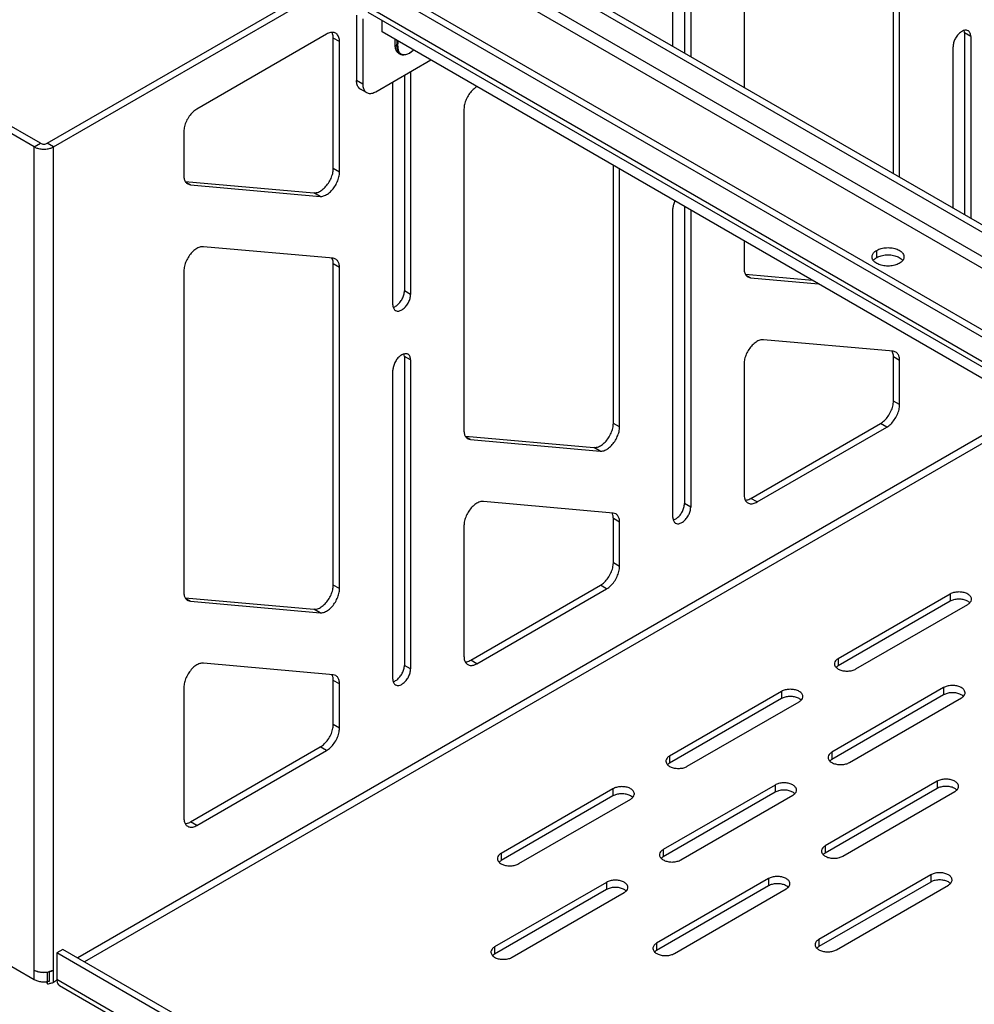
# Model space of a CAD drawing. Units: inches. Extents: x 1.2 to 66.2, y 2 to 42.8.
# Drawn here: x 45.8 to 50.7, y 28.3 to 33.3 of the extents above; entities that cross this region are included whole.
import ezdxf

# ---------------------------------------------------------------- set-up
doc = ezdxf.new("R2010")
doc.units = ezdxf.units.IN
doc.header["$LTSCALE"] = 3.74
doc.header["$MEASUREMENT"] = 0
doc.layers.get('0').update_dxf_attribs({"linetype": 'CONTINUOUS'})
doc.layers.add('03_ALL_AXES', color=7, linetype='CONTINUOUS')

msp = doc.modelspace()

# ---------------------------------------------------------------- linework, layer by layer
at = {"color": 7, "linetype": 'Continuous'}
for p, q in [((45.9747, 32.6897), (52.2709, 36.3248)), ((46.0065, 32.6714), (52.3027, 36.3064)), ((48.1345, 33.7851), (57.1501, 28.58)), ((57.1183, 28.5617), (48.1027, 33.7667)), ((48.0364, 33.6801), (57.144, 28.4219)), ((48.035, 33.6208), (57.0921, 28.3919)), ((56.6537, 28.2935), (47.6381, 33.4985)), ((47.6699, 33.5169), (56.6856, 28.3118)), ((47.5718, 33.4119), (56.6795, 28.1537)), ((47.5562, 33.3444), (47.5562, 33.01)), ((47.588, 33.326), (47.588, 32.9916)), ((47.6134, 33.3602), (56.6555, 28.1399)), ((47.6874, 33.2588), (47.6874, 33.3175)), ((56.6047, 28.1105), (47.6874, 33.2588)), ((47.7522, 33.1924), (47.7621, 33.1867)), ((47.7786, 33.1454), (47.7786, 33.1454)), ((47.6543, 32.9534), (47.9353, 33.1156)), ((47.588, 32.9916), (47.5562, 33.01)), ((47.6074, 32.9487), (47.5756, 32.9671)), ((45.9079, 32.6714), (45.5589, 32.8728)), ((45.9397, 32.6897), (45.5908, 32.8912)), ((45.9079, 32.6714), (45.9397, 32.6897)), ((46.0065, 32.6714), (45.9747, 32.6897)), ((45.5589, 28.6168), (45.9079, 28.4154)), ((46.0375, 28.3843), (55.2047, 23.0917))]:
    msp.add_line(p, q, dxfattribs=at)
for points in [[(47.7786, 33.1454), (47.7815, 33.144), (47.7894, 33.1416), (47.7982, 33.1412), (47.8077, 33.1428), (47.8177, 33.1463), (47.8262, 33.1506)], [(47.8262, 33.1506), (47.8351, 33.1564), (47.8457, 33.1649), (47.8473, 33.1665)]]:
    msp.add_lwpolyline(points, dxfattribs=at)
for centre, radius, start, end in [((46.9113, 33.2366), 0.8523, 356.6454, 358.5472), ((46.9146, 33.2364), 0.854, 356.6445, 358.3717), ((47.8019, 33.174), 0.0337, 205.5416, 212.5926), ((47.7926, 33.1695), 0.0279, 224.1067, 239.9092), ((47.7816, 33.2305), 0.0908, 299.2297, 299.9998), ((47.5922, 32.9959), 0.0332, 231.0978, 240.013), ((45.9572, 28.5724), 0.1204, 266.5305, 270.6043), ((45.9573, 28.5698), 0.1178, 270.5512, 279.1508), ((45.9591, 28.5588), 0.1068, 279.1534, 284.3138)]:
    msp.add_arc(centre, radius, start, end, dxfattribs=at)
for points, start_tangent, end_tangent in [([(47.7621, 33.1867), (47.762, 33.1808), (47.7624, 33.1745), (47.7635, 33.1679), (47.7655, 33.1614), (47.7687, 33.155), (47.7726, 33.1501)], (-0.056244, -0.998417), (0.696356, -0.717696)), ([(47.7672, 33.1864), (47.766, 33.186), (47.7646, 33.1859), (47.7633, 33.1862), (47.7621, 33.1867)], (-0.903897, -0.427751), (-0.837252, 0.546818)), ([(47.7672, 33.1864), (47.767, 33.1807), (47.7674, 33.1746), (47.7684, 33.1683), (47.7704, 33.162), (47.7715, 33.1594)], (-0.058651, -0.998279), (0.432406, -0.901679)), ([(47.7735, 33.1558), (47.7781, 33.1502), (47.7842, 33.146), (47.7913, 33.1435), (47.7993, 33.1429), (47.8081, 33.1441), (47.8174, 33.1471), (47.8259, 33.1512)], (0.539828, -0.841775), (0.872686, 0.488281)), ([(47.827, 33.1518), (47.8363, 33.158), (47.8456, 33.1655), (47.8469, 33.1667)], (0.866008, 0.50003), (0.736351, 0.6766)), ([(47.5713, 32.9701), (47.5688, 32.9723), (47.5594, 32.9882), (47.5562, 33.01)], (-0.777991, 0.628276), (0, 1)), ([(47.588, 32.9916), (47.5912, 32.9699)], (0, -1), (0.319461, -0.9476)), ([(47.5912, 32.9699), (47.6006, 32.9539), (47.6074, 32.9488)], (0.319461, -0.9476), (0.86603, -0.499993)), ([(47.6074, 32.9488), (47.6153, 32.9455), (47.6338, 32.9453), (47.6543, 32.9534)], (0.86603, -0.499993), (0.866027, 0.499998)), ([(45.9079, 32.6714), (45.9256, 32.664), (45.9463, 32.6601), (45.9682, 32.6601), (45.9889, 32.664), (46.0065, 32.6714)], (0.86603, -0.499992), (0.866027, 0.499998)), ([(45.9397, 32.6897), (45.9478, 32.6866), (45.9572, 32.6856), (45.9667, 32.6866), (45.9747, 32.6897)], (0.86603, -0.499992), (0.866027, 0.499998)), ([(45.9079, 28.4637), (45.9227, 28.4572), (45.94, 28.4532), (45.9499, 28.4522)], (0.86603, -0.499992), (0.998159, -0.06065)), ([(46.0065, 28.4637), (45.9925, 28.4575), (45.9855, 28.4554)], (-0.866027, -0.499998), (-0.968734, -0.248102))]:
    msp.add_spline(points, degree=3, dxfattribs=dict(at, start_tangent=start_tangent, end_tangent=end_tangent))
at = {"layer": '03_ALL_AXES', "color": 7, "linetype": 'Continuous'}
for p, q in [((49.2323, 34.3408), (49.2323, 33.1513)), ((49.2641, 34.3225), (49.2641, 33.133)), ((49.1734, 33.1853), (49.1734, 34.2701)), ((50.3006, 32.5345), (50.3006, 33.7264)), ((49.5369, 33.6907), (49.5369, 32.9754)), ((50.3324, 32.5162), (50.3324, 33.708)), ((47.4024, 33.2476), (46.7394, 32.8649)), ((47.4368, 32.5602), (47.4368, 33.2277)), ((47.4686, 33.2093), (47.4368, 33.2277)), ((47.7522, 33.2214), (47.7522, 33.1924)), ((50.6641, 33.2538), (50.6641, 32.3246)), ((50.696, 33.2355), (50.6641, 33.2538)), ((50.696, 33.2355), (50.696, 32.3063)), ((47.4686, 32.5418), (47.4686, 33.2093)), ((50.6053, 32.3586), (50.6053, 33.1831)), ((47.7717, 33.1494), (47.7786, 33.1454)), ((47.8004, 33.0377), (47.8004, 31.9348)), ((47.8322, 33.0561), (47.8322, 31.9164)), ((47.7415, 31.8641), (47.7415, 33.0037)), ((48.105, 32.864), (48.105, 31.2225)), ((46.6732, 32.7501), (46.6732, 32.5245)), ((45.9079, 28.4154), (45.9079, 32.6714)), ((46.0065, 28.4007), (46.0065, 32.6714)), ((48.8687, 31.2582), (48.8687, 32.5768)), ((47.4686, 32.5418), (47.4368, 32.5602)), ((48.9005, 31.2399), (48.9005, 32.5584)), ((46.6803, 32.4952), (47.3374, 32.4365)), ((46.7063, 32.4774), (46.682, 32.4914)), ((46.6926, 32.4816), (46.7063, 32.4774)), ((46.7063, 32.4774), (47.3692, 32.4181)), ((47.3692, 32.4181), (47.3374, 32.4365)), ((49.2323, 32.3669), (49.2323, 30.8478)), ((49.1734, 30.7771), (49.1734, 32.3564)), ((49.2641, 32.3485), (49.2641, 30.8295)), ((47.4355, 32.1018), (46.7726, 32.161)), ((49.5369, 32.191), (49.5369, 32.0492)), ((50.215, 32.1057), (50.215, 32.1425)), ((47.4492, 32.0976), (47.4355, 32.1018)), ((47.4368, 30.4315), (47.4368, 32.073)), ((47.4686, 32.0546), (47.4368, 32.073)), ((46.6732, 32.0373), (46.6732, 30.3958)), ((47.4686, 30.4132), (47.4686, 32.0546)), ((49.5441, 32.0199), (49.8862, 31.9894)), ((49.5701, 32.0021), (49.5458, 32.0161)), ((49.5563, 32.0063), (49.5701, 32.0021)), ((49.5701, 32.0021), (49.918, 31.971)), ((47.8322, 31.9164), (47.8004, 31.9348)), ((47.7437, 31.8514), (47.748, 31.8528)), ((50.2993, 31.6265), (49.6364, 31.6857)), ((50.313, 31.6223), (50.2993, 31.6265)), ((47.8004, 31.6005), (47.8004, 30.0211)), ((47.8322, 31.5821), (47.8004, 31.6005)), ((47.8322, 31.5821), (47.8322, 30.0028)), ((49.5369, 31.562), (49.5369, 30.8945)), ((50.3006, 31.3722), (50.3006, 31.5977)), ((50.3324, 31.5793), (50.3006, 31.5977)), ((50.3324, 31.3538), (50.3324, 31.5793)), ((47.7415, 29.9504), (47.7415, 31.5297)), ((50.3324, 31.3538), (50.3006, 31.3722)), ((51.0081, 31.3416), (46.1306, 28.5256)), ((51.0431, 31.3214), (46.1656, 28.5054)), ((48.9005, 31.2399), (48.8687, 31.2582)), ((49.5714, 30.8746), (50.2343, 31.2574)), ((50.2661, 31.239), (50.2343, 31.2574)), ((49.6032, 30.8563), (50.2661, 31.239)), ((48.1122, 31.1932), (48.7693, 31.1345)), ((48.1382, 31.1754), (48.1139, 31.1894)), ((48.1245, 31.1796), (48.1382, 31.1754)), ((48.1382, 31.1754), (48.8011, 31.1162)), ((48.8011, 31.1162), (48.7693, 31.1345)), ((48.8674, 30.7998), (48.2045, 30.859)), ((49.6032, 30.8563), (49.5714, 30.8746)), ((49.2641, 30.8295), (49.2323, 30.8478)), ((48.8811, 30.7956), (48.8674, 30.7998)), ((48.8687, 30.5455), (48.8687, 30.771)), ((48.9005, 30.7527), (48.8687, 30.771)), ((48.9005, 30.5271), (48.9005, 30.7527)), ((49.1756, 30.7644), (49.1799, 30.7659)), ((48.105, 30.7353), (48.105, 30.0678)), ((48.9005, 30.5271), (48.8687, 30.5455)), ((47.4686, 30.4132), (47.4368, 30.4315)), ((48.1395, 30.0479), (48.8024, 30.4307)), ((48.1713, 30.0296), (48.8342, 30.4123)), ((48.8342, 30.4123), (48.8024, 30.4307)), ((46.6803, 30.3665), (47.3374, 30.3078)), ((46.7063, 30.3487), (46.682, 30.3627)), ((46.6926, 30.3529), (46.7063, 30.3487)), ((46.7063, 30.3487), (47.3692, 30.2895)), ((50.5902, 30.3853), (50.0179, 30.055)), ((50.5902, 30.3486), (50.0179, 30.0182)), ((50.5902, 30.3853), (50.5902, 30.3486)), ((47.3692, 30.2895), (47.3374, 30.3078)), ((50.1086, 30.0026), (50.6809, 30.333)), ((48.1713, 30.0296), (48.1395, 30.0479)), ((50.0179, 30.055), (50.0179, 30.0182)), ((47.4355, 29.9731), (46.7726, 30.0323)), ((47.8322, 30.0028), (47.8004, 30.0211)), ((50.0115, 30.0139), (50.008, 30.0108)), ((47.4492, 29.9689), (47.4355, 29.9731)), ((46.6732, 29.9086), (46.6732, 29.2411)), ((47.4368, 29.7188), (47.4368, 29.9443)), ((47.4686, 29.926), (47.4368, 29.9443)), ((47.4686, 29.7004), (47.4686, 29.926)), ((47.7437, 29.9377), (47.748, 29.9392)), ((50.5573, 29.9071), (49.9851, 29.5767)), ((50.5573, 29.9071), (50.5573, 29.8703)), ((49.7284, 29.8878), (49.1562, 29.5574)), ((49.7284, 29.851), (49.1562, 29.5207)), ((49.7284, 29.8878), (49.7284, 29.851)), ((50.5573, 29.8703), (49.9851, 29.54)), ((50.0758, 29.5244), (50.648, 29.8547)), ((49.2468, 29.5051), (49.8191, 29.8354)), ((47.4686, 29.7004), (47.4368, 29.7188)), ((46.7076, 29.2212), (47.3705, 29.604)), ((47.4024, 29.5856), (47.3705, 29.604)), ((46.7394, 29.2029), (47.4024, 29.5856)), ((49.1562, 29.5574), (49.1562, 29.5207)), ((49.9851, 29.5767), (49.9851, 29.54)), ((49.1497, 29.5163), (49.1462, 29.5133)), ((49.9786, 29.5356), (49.9751, 29.5326)), ((49.6955, 29.4095), (49.1233, 29.0792)), ((49.6955, 29.4095), (49.6955, 29.3728)), ((50.5239, 29.4285), (49.9517, 29.0982)), ((50.5239, 29.4285), (50.5239, 29.3918)), ((48.8666, 29.3902), (48.2944, 29.0599)), ((48.8666, 29.3535), (48.2944, 29.0231)), ((48.8666, 29.3902), (48.8666, 29.3535)), ((49.6955, 29.3728), (49.1233, 29.0424)), ((49.214, 29.0268), (49.7862, 29.3572)), ((50.5239, 29.3918), (49.9517, 29.0614)), ((50.0423, 29.0458), (50.6146, 29.3762)), ((48.3851, 29.0075), (48.9573, 29.3379)), ((46.7394, 29.2029), (46.7076, 29.2212)), ((49.9517, 29.0982), (49.9517, 29.0614)), ((48.2944, 29.0599), (48.2944, 29.0231)), ((49.1233, 29.0792), (49.1233, 29.0424)), ((49.9452, 29.0571), (49.9417, 29.054)), ((48.2879, 29.0188), (48.2845, 29.0158)), ((49.1168, 29.0381), (49.1134, 29.035)), ((50.491, 28.9503), (49.9188, 28.6199)), ((50.491, 28.9503), (50.491, 28.9135)), ((48.8337, 28.912), (48.2615, 28.5816)), ((48.8337, 28.912), (48.8337, 28.8752)), ((49.6621, 28.931), (49.0899, 28.6006)), ((49.6621, 28.8942), (49.0899, 28.5639)), ((49.6621, 28.931), (49.6621, 28.8942)), ((50.491, 28.9135), (49.9188, 28.5832)), ((50.0095, 28.5675), (50.5817, 28.8979)), ((48.8337, 28.8752), (48.2615, 28.5449)), ((48.3522, 28.5293), (48.9244, 28.8596)), ((49.1806, 28.5482), (49.7528, 28.8786)), ((49.0899, 28.6006), (49.0899, 28.5639)), ((49.9188, 28.6199), (49.9188, 28.5832)), ((46.0549, 28.5693), (46.023, 28.551)), ((46.023, 28.551), (46.023, 28.4162)), ((55.1902, 23.2584), (46.023, 28.551)), ((55.222, 23.2768), (46.0549, 28.5693)), ((48.2551, 28.5405), (48.2516, 28.5375)), ((48.2615, 28.5816), (48.2615, 28.5449)), ((49.0834, 28.5595), (49.08, 28.5565)), ((49.9123, 28.5788), (49.9089, 28.5758)), ((45.9757, 28.3938), (45.9757, 28.4534)), ((45.9834, 28.4569), (45.9858, 28.4555)), ((45.9858, 28.4071), (45.9858, 28.4555)), ((46.0227, 28.41), (46.0065, 28.4007)), ((46.023, 28.4162), (55.1902, 23.1237))]:
    msp.add_line(p, q, dxfattribs=at)
for centre, radius, start, end in [((47.4326, 33.2234), 0.0332, 51.0978, 60.013), ((50.2322, 32.0654), 0.043, 141.2947, 142.6189), ((50.2343, 32.0637), 0.0457, 135.2359, 141.2439), ((49.573, 30.8803), 0.0332, 217.7745, 224.9722), ((48.1412, 30.0536), 0.0332, 217.7745, 224.9722), ((46.7093, 29.2269), 0.0332, 217.7745, 224.9722), ((45.9535, 28.5511), 0.0988, 252.5733, 256.1692), ((45.9558, 28.561), 0.109, 256.2127, 262.9991), ((45.957, 28.5694), 0.1175, 262.9296, 263.9668), ((45.9572, 28.5711), 0.1192, 263.9667, 266.9996), ((45.9572, 28.572), 0.1201, 267.0019, 272.5271), ((45.9572, 28.5725), 0.1205, 272.5241, 274.0051), ((45.9573, 28.5707), 0.1188, 273.9998, 276.052), ((45.9582, 28.5635), 0.1115, 276.0084, 282.2163), ((45.9591, 28.5588), 0.1067, 278.9482, 284.6752), ((45.9596, 28.5564), 0.1043, 282.2611, 284.5498), ((45.9616, 28.5488), 0.0964, 284.7135, 288.5698), ((45.9573, 28.523), 0.1194, 274.0028, 275.3436), ((46.0668, 28.4683), 0.1177, 213.0396, 216.7805), ((46.064, 28.4663), 0.1143, 216.7858, 219.3583), ((45.9797, 28.4483), 0.0547, 265.8114, 277.527), ((46.0649, 28.4133), 0.0416, 193.8719, 198.5954)]:
    msp.add_arc(centre, radius, start, end, dxfattribs=at)
for points, start_tangent, end_tangent in [([(50.6733, 33.2677), (50.6585, 33.2654), (50.6427, 33.2563)], (-0.995015, 0.099722), (-0.787904, -0.615799)), ([(50.6827, 33.2648), (50.6733, 33.2677)], (-0.870594, 0.492003), (-0.995015, 0.099722)), ([(47.4413, 33.2555), (47.4228, 33.2557), (47.4024, 33.2476)], (-0.965762, 0.259431), (-0.866027, -0.499998)), ([(47.4336, 33.2495), (47.4308, 33.2561)], (-0.319461, 0.9476), (-0.454825, 0.890581)), ([(47.4368, 33.2277), (47.4336, 33.2495)], (0, 1), (-0.319461, 0.9476)), ([(47.4492, 33.2522), (47.4413, 33.2555)], (-0.86603, 0.499993), (-0.965762, 0.259431)), ([(47.4686, 33.2093), (47.4654, 33.2311), (47.456, 33.247), (47.4535, 33.2493)], (0, 1), (-0.777991, 0.628276)), ([(50.6427, 33.2563), (50.6279, 33.2416), (50.6159, 33.2229), (50.608, 33.2026), (50.6053, 33.1831)], (-0.787904, -0.615799), (0, -1)), ([(50.6641, 33.2538), (50.6627, 33.2661)], (0, 1), (-0.251265, 0.967918)), ([(50.696, 33.2355), (50.6932, 33.2518), (50.6854, 33.263), (50.6827, 33.2648)], (0, 1), (-0.870594, 0.492003)), ([(47.7522, 33.1924), (47.753, 33.1814), (47.7552, 33.1715), (47.7588, 33.1629), (47.7638, 33.1559), (47.77, 33.1505), (47.7717, 33.1494)], (0, -1), (0.866233, -0.499641)), ([(48.1721, 32.9793), (48.1664, 32.9758), (48.1471, 32.9596), (48.13, 32.9383), (48.1166, 32.9138), (48.108, 32.8883), (48.105, 32.864)], (-0.870587, -0.492014), (0, -1)), ([(46.7394, 32.8649), (46.719, 32.8493), (46.7005, 32.8278), (46.6858, 32.8024), (46.6764, 32.7756), (46.6732, 32.7501)], (-0.866027, -0.499998), (0, -1)), ([(46.6732, 32.5245), (46.6754, 32.506)], (0, -1), (0.258823, -0.965925)), ([(47.3374, 32.4365), (47.3558, 32.4388), (47.3755, 32.4485), (47.3948, 32.4647), (47.4119, 32.486), (47.4253, 32.5104), (47.4339, 32.5359), (47.4368, 32.5602)], (0.996034, -0.088973), (0, 1)), ([(47.3692, 32.4181), (47.3876, 32.4204), (47.4073, 32.4301), (47.4266, 32.4463), (47.4437, 32.4676), (47.4571, 32.4921), (47.4657, 32.5176), (47.4686, 32.5418)], (0.996034, -0.088973), (0, 1)), ([(46.6754, 32.506), (46.682, 32.4914)], (0.258823, -0.965925), (0.577286, -0.816542)), ([(46.682, 32.4914), (46.6926, 32.4816)], (0.577286, -0.816542), (0.866038, -0.499978)), ([(49.1834, 32.3951), (49.1761, 32.3759), (49.1734, 32.3564)], (-0.445629, -0.895218), (0, -1)), ([(46.7726, 32.161), (46.7542, 32.1587), (46.7345, 32.1491), (46.7152, 32.1329), (46.6981, 32.1116), (46.6847, 32.0871), (46.6761, 32.0616), (46.6732, 32.0373)], (-0.996034, 0.088973), (0, -1)), ([(50.1911, 32.1091), (50.1913, 32.1132), (50.192, 32.1162)], (-0.009201, 0.999958), (0.258108, 0.966116)), ([(50.192, 32.1162), (50.1987, 32.129)], (0.258108, 0.966116), (0.625284, 0.780398)), ([(50.1987, 32.129), (50.215, 32.1425)], (0.625284, 0.780398), (0.866027, 0.499998)), ([(50.215, 32.1425), (50.2382, 32.1519), (50.2657, 32.1561), (50.2939, 32.1547), (50.3197, 32.1477), (50.3397, 32.1361), (50.3517, 32.1213), (50.3545, 32.109)], (0.866027, 0.499998), (0.009201, -0.999958)), ([(50.215, 32.1057), (50.2382, 32.1151), (50.2657, 32.1194), (50.2939, 32.1179), (50.3197, 32.111), (50.3397, 32.0994)], (0.866027, 0.499998), (0.772325, -0.635228)), ([(47.4346, 32.0915), (47.4302, 32.1026)], (-0.258823, 0.965925), (-0.485624, 0.874168)), ([(47.4368, 32.073), (47.4346, 32.0915)], (0, 1), (-0.258823, 0.965925)), ([(47.4553, 32.0929), (47.4492, 32.0976)], (-0.721668, 0.69224), (-0.866038, 0.499978)), ([(47.4686, 32.0546), (47.4664, 32.0731), (47.4598, 32.0878), (47.4553, 32.0929)], (0, 1), (-0.721668, 0.69224)), ([(50.1938, 32.0969), (50.1911, 32.1091)], (-0.411166, 0.91156), (-0.009201, 0.999958)), ([(50.2058, 32.082), (50.1938, 32.0969)], (-0.772325, 0.635228), (-0.411166, 0.91156)), ([(50.2019, 32.0959), (50.215, 32.1057)], (0.703503, 0.710693), (0.866027, 0.499998)), ([(50.3306, 32.0757), (50.3073, 32.0663), (50.2799, 32.0621), (50.2516, 32.0635), (50.2259, 32.0704), (50.2058, 32.082)], (-0.866027, -0.499998), (-0.772325, 0.635228)), ([(50.3469, 32.0891), (50.3306, 32.0757)], (-0.625284, -0.780398), (-0.866027, -0.499998)), ([(50.3397, 32.0994), (50.3481, 32.0907)], (0.772325, -0.635228), (0.589474, -0.807787)), ([(50.3545, 32.109), (50.3542, 32.105), (50.3469, 32.0891)], (0.009201, -0.999958), (-0.625284, -0.780398)), ([(49.5369, 32.0492), (49.5392, 32.0307)], (0, -1), (0.258823, -0.965925)), ([(49.5392, 32.0307), (49.5458, 32.0161)], (0.258823, -0.965925), (0.577286, -0.816542)), ([(49.5458, 32.0161), (49.5563, 32.0063)], (0.577286, -0.816542), (0.866038, -0.499978)), ([(47.7548, 31.8348), (47.7642, 31.8318), (47.779, 31.8342), (47.7947, 31.8433), (47.8095, 31.858), (47.8216, 31.8767), (47.8295, 31.897), (47.8322, 31.9164)], (0.870594, -0.492003), (0, 1)), ([(47.7629, 31.8616), (47.7777, 31.8764), (47.7898, 31.895), (47.7976, 31.9153), (47.8004, 31.9348)], (0.787904, 0.615799), (0, 1)), ([(47.7415, 31.8641), (47.7442, 31.8478), (47.7521, 31.8366), (47.7548, 31.8348)], (0, -1), (0.870594, -0.492003)), ([(47.748, 31.8528), (47.7629, 31.8616)], (0.929829, 0.367993), (0.787904, 0.615799)), ([(49.6364, 31.6857), (49.618, 31.6834), (49.5983, 31.6738), (49.579, 31.6576), (49.5619, 31.6363), (49.5484, 31.6118), (49.5399, 31.5863), (49.5369, 31.562)], (-0.996034, 0.088973), (0, -1)), ([(47.8095, 31.6143), (47.7947, 31.612), (47.779, 31.6029)], (-0.995015, 0.099722), (-0.787904, -0.615799)), ([(47.8004, 31.6005), (47.7989, 31.6127)], (0, 1), (-0.251265, 0.967918)), ([(47.8189, 31.6114), (47.8095, 31.6143)], (-0.870594, 0.492003), (-0.995015, 0.099722)), ([(47.8322, 31.5821), (47.8295, 31.5984), (47.8216, 31.6096), (47.8189, 31.6114)], (0, 1), (-0.870594, 0.492003)), ([(50.2983, 31.6162), (50.294, 31.6273)], (-0.258823, 0.965925), (-0.485624, 0.874168)), ([(50.3006, 31.5977), (50.2983, 31.6162)], (0, 1), (-0.258823, 0.965925)), ([(50.3191, 31.6177), (50.313, 31.6223)], (-0.721668, 0.69224), (-0.866038, 0.499978)), ([(50.3324, 31.5793), (50.3302, 31.5979), (50.3235, 31.6125), (50.3191, 31.6177)], (0, 1), (-0.721668, 0.69224)), ([(47.779, 31.6029), (47.7642, 31.5882), (47.7521, 31.5695), (47.7442, 31.5492), (47.7415, 31.5297)], (-0.787904, -0.615799), (0, -1)), ([(50.2343, 31.2574), (50.2548, 31.2729), (50.2733, 31.2945), (50.2879, 31.3199), (50.2974, 31.3466), (50.3006, 31.3722)], (0.866027, 0.499998), (0, 1)), ([(50.2661, 31.239), (50.2866, 31.2546), (50.3051, 31.2761), (50.3198, 31.3015), (50.3292, 31.3283), (50.3324, 31.3538)], (0.866027, 0.499998), (0, 1)), ([(48.7693, 31.1345), (48.7877, 31.1368), (48.8074, 31.1465), (48.8266, 31.1627), (48.8438, 31.184), (48.8572, 31.2085), (48.8658, 31.234), (48.8687, 31.2582)], (0.996034, -0.088973), (0, 1)), ([(48.105, 31.2225), (48.1073, 31.204)], (0, -1), (0.258823, -0.965925)), ([(48.8011, 31.1162), (48.8195, 31.1184), (48.8392, 31.1281), (48.8585, 31.1443), (48.8756, 31.1656), (48.889, 31.1901), (48.8976, 31.2156), (48.9005, 31.2399)], (0.996034, -0.088973), (0, 1)), ([(48.1073, 31.204), (48.1139, 31.1894)], (0.258823, -0.965925), (0.577286, -0.816542)), ([(48.1139, 31.1894), (48.1245, 31.1796)], (0.577286, -0.816542), (0.866038, -0.499978)), ([(48.2045, 30.859), (48.1861, 30.8567), (48.1664, 30.8471), (48.1471, 30.8309), (48.13, 30.8096), (48.1166, 30.7851), (48.108, 30.7596), (48.105, 30.7353)], (-0.996034, 0.088973), (0, -1)), ([(49.5369, 30.8945), (49.5402, 30.8727), (49.5468, 30.86)], (0, -1), (0.61345, -0.789734)), ([(49.5438, 30.8656), (49.5509, 30.8665)], (0.998677, 0.051422), (0.980378, 0.197127)), ([(49.5496, 30.8568), (49.5564, 30.8517)], (0.707539, -0.706675), (0.86603, -0.499993)), ([(49.5509, 30.8665), (49.5714, 30.8746)], (0.980378, 0.197127), (0.866027, 0.499998)), ([(49.5564, 30.8517), (49.5643, 30.8484), (49.5827, 30.8482), (49.6032, 30.8563)], (0.86603, -0.499993), (0.866027, 0.499998)), ([(49.1867, 30.7478), (49.1961, 30.7449), (49.2109, 30.7472), (49.2266, 30.7563), (49.2414, 30.771), (49.2535, 30.7897), (49.2613, 30.81), (49.2641, 30.8295)], (0.870594, -0.492003), (0, 1)), ([(49.1948, 30.7746), (49.2096, 30.7894), (49.2216, 30.8081), (49.2295, 30.8283), (49.2323, 30.8478)], (0.787904, 0.615799), (0, 1)), ([(48.8665, 30.7895), (48.8621, 30.8006)], (-0.258823, 0.965925), (-0.485624, 0.874168)), ([(48.8687, 30.771), (48.8665, 30.7895)], (0, 1), (-0.258823, 0.965925)), ([(48.8872, 30.791), (48.8811, 30.7956)], (-0.721668, 0.69224), (-0.866038, 0.499978)), ([(48.9005, 30.7527), (48.8983, 30.7712), (48.8917, 30.7858), (48.8872, 30.791)], (0, 1), (-0.721668, 0.69224)), ([(49.1734, 30.7771), (49.1761, 30.7608), (49.184, 30.7496), (49.1867, 30.7478)], (0, -1), (0.870594, -0.492003)), ([(49.1799, 30.7659), (49.1948, 30.7746)], (0.929829, 0.367993), (0.787904, 0.615799)), ([(48.8024, 30.4307), (48.8229, 30.4462), (48.8414, 30.4678), (48.8561, 30.4932), (48.8655, 30.52), (48.8687, 30.5455)], (0.866027, 0.499998), (0, 1)), ([(48.8342, 30.4123), (48.8547, 30.4279), (48.8732, 30.4494), (48.8879, 30.4748), (48.8973, 30.5016), (48.9005, 30.5271)], (0.866027, 0.499998), (0, 1)), ([(47.3374, 30.3078), (47.3558, 30.3101), (47.3755, 30.3198), (47.3948, 30.336), (47.4119, 30.3573), (47.4253, 30.3818), (47.4339, 30.4073), (47.4368, 30.4315)], (0.996034, -0.088973), (0, 1)), ([(47.3692, 30.2895), (47.3876, 30.2917), (47.4073, 30.3014), (47.4266, 30.3176), (47.4437, 30.3389), (47.4571, 30.3634), (47.4657, 30.3889), (47.4686, 30.4132)], (0.996034, -0.088973), (0, 1)), ([(46.6732, 30.3958), (46.6754, 30.3773)], (0, -1), (0.258823, -0.965925)), ([(46.6754, 30.3773), (46.682, 30.3627)], (0.258823, -0.965925), (0.577286, -0.816542)), ([(46.682, 30.3627), (46.6926, 30.3529)], (0.577286, -0.816542), (0.866038, -0.499978)), ([(50.6996, 30.3591), (50.6974, 30.3687), (50.688, 30.3804), (50.6723, 30.3895), (50.6521, 30.3949), (50.6299, 30.396), (50.6084, 30.3927), (50.5902, 30.3853)], (-0.009201, 0.999958), (-0.866027, -0.499998)), ([(50.6521, 30.3582), (50.6299, 30.3593), (50.6084, 30.356), (50.5902, 30.3486)], (-0.988268, 0.152732), (-0.866027, -0.499998)), ([(50.6723, 30.3527), (50.6521, 30.3582)], (-0.927252, 0.374437), (-0.988268, 0.152732)), ([(50.6908, 30.3412), (50.688, 30.3437), (50.6723, 30.3527)], (-0.71735, 0.696712), (-0.927252, 0.374437)), ([(50.6936, 30.3435), (50.6994, 30.3559), (50.6996, 30.3591)], (0.625284, 0.780398), (-0.009201, 0.999958)), ([(50.6809, 30.333), (50.6936, 30.3435)], (0.866027, 0.499998), (0.625284, 0.780398)), ([(48.105, 30.0678), (48.1083, 30.0461), (48.115, 30.0333)], (0, -1), (0.61345, -0.789734)), ([(48.119, 30.0398), (48.1395, 30.0479)], (0.980378, 0.197127), (0.866027, 0.499998)), ([(50.0179, 30.055), (50.0052, 30.0444)], (-0.866027, -0.499998), (-0.625284, -0.780398)), ([(46.7726, 30.0323), (46.7542, 30.03), (46.7345, 30.0204), (46.7152, 30.0042), (46.6981, 29.9829), (46.6847, 29.9584), (46.6761, 29.9329), (46.6732, 29.9086)], (-0.996034, 0.088973), (0, -1)), ([(47.7548, 29.9211), (47.7642, 29.9182), (47.779, 29.9205), (47.7947, 29.9296), (47.8095, 29.9443), (47.8216, 29.963), (47.8295, 29.9833), (47.8322, 30.0028)], (0.870594, -0.492003), (0, 1)), ([(47.7629, 29.9479), (47.7777, 29.9627), (47.7898, 29.9814), (47.7976, 30.0017), (47.8004, 30.0211)], (0.787904, 0.615799), (0, 1)), ([(48.112, 30.0389), (48.119, 30.0398)], (0.998677, 0.051422), (0.980378, 0.197127)), ([(48.1177, 30.0301), (48.1245, 30.025)], (0.707539, -0.706675), (0.86603, -0.499993)), ([(48.1245, 30.025), (48.1324, 30.0217), (48.1508, 30.0215), (48.1713, 30.0296)], (0.86603, -0.499993), (0.866027, 0.499998)), ([(50.0052, 30.0444), (49.9994, 30.032), (49.9992, 30.0288)], (-0.625284, -0.780398), (0.009201, -0.999958)), ([(49.9992, 30.0288), (50.0013, 30.0192)], (0.009201, -0.999958), (0.411166, -0.91156)), ([(50.0013, 30.0192), (50.0108, 30.0076), (50.0265, 29.9985)], (0.411166, -0.91156), (0.927252, -0.374437)), ([(50.0179, 30.0182), (50.0115, 30.0139)], (-0.866027, -0.499998), (-0.785524, -0.618831)), ([(50.0265, 29.9985), (50.0467, 29.993), (50.0689, 29.9919), (50.0904, 29.9952), (50.1086, 30.0026)], (0.927252, -0.374437), (0.866027, 0.499998)), ([(47.4346, 29.9628), (47.4302, 29.9739)], (-0.258823, 0.965925), (-0.485624, 0.874168)), ([(47.4368, 29.9443), (47.4346, 29.9628)], (0, 1), (-0.258823, 0.965925)), ([(47.4553, 29.9643), (47.4492, 29.9689)], (-0.721668, 0.69224), (-0.866038, 0.499978)), ([(47.4686, 29.926), (47.4664, 29.9445), (47.4598, 29.9591), (47.4553, 29.9643)], (0, 1), (-0.721668, 0.69224)), ([(47.7415, 29.9504), (47.7442, 29.9341), (47.7521, 29.9229), (47.7548, 29.9211)], (0, -1), (0.870594, -0.492003)), ([(47.748, 29.9392), (47.7629, 29.9479)], (0.929829, 0.367993), (0.787904, 0.615799)), ([(49.8378, 29.8616), (49.8357, 29.8712), (49.8263, 29.8828), (49.8105, 29.8919), (49.7903, 29.8974), (49.7681, 29.8985), (49.7466, 29.8952), (49.7284, 29.8878)], (-0.009201, 0.999958), (-0.866027, -0.499998)), ([(50.6667, 29.8809), (50.6646, 29.8905), (50.6552, 29.9021), (50.6394, 29.9112), (50.6192, 29.9167), (50.597, 29.9178), (50.5755, 29.9145), (50.5573, 29.9071)], (-0.009201, 0.999958), (-0.866027, -0.499998)), ([(49.7903, 29.8606), (49.7681, 29.8618), (49.7466, 29.8584), (49.7284, 29.851)], (-0.988268, 0.152732), (-0.866027, -0.499998)), ([(49.8105, 29.8552), (49.7903, 29.8606)], (-0.927252, 0.374437), (-0.988268, 0.152732)), ([(49.829, 29.8437), (49.8263, 29.8461), (49.8105, 29.8552)], (-0.71735, 0.696712), (-0.927252, 0.374437)), ([(49.8191, 29.8354), (49.8318, 29.846)], (0.866027, 0.499998), (0.625284, 0.780398)), ([(49.8318, 29.846), (49.8376, 29.8584), (49.8378, 29.8616)], (0.625284, 0.780398), (-0.009201, 0.999958)), ([(50.6192, 29.8799), (50.597, 29.881), (50.5755, 29.8777), (50.5573, 29.8703)], (-0.988268, 0.152732), (-0.866027, -0.499998)), ([(50.6394, 29.8745), (50.6192, 29.8799)], (-0.927252, 0.374437), (-0.988268, 0.152732)), ([(50.6579, 29.863), (50.6552, 29.8654), (50.6394, 29.8745)], (-0.71735, 0.696712), (-0.927252, 0.374437)), ([(50.648, 29.8547), (50.6607, 29.8653)], (0.866027, 0.499998), (0.625284, 0.780398)), ([(50.6607, 29.8653), (50.6665, 29.8777), (50.6667, 29.8809)], (0.625284, 0.780398), (-0.009201, 0.999958)), ([(47.3705, 29.604), (47.391, 29.6195), (47.4095, 29.6411), (47.4242, 29.6665), (47.4336, 29.6933), (47.4368, 29.7188)], (0.866027, 0.499998), (0, 1)), ([(47.4024, 29.5856), (47.4228, 29.6012), (47.4413, 29.6227), (47.456, 29.6481), (47.4654, 29.6749), (47.4686, 29.7004)], (0.866027, 0.499998), (0, 1)), ([(49.1434, 29.5469), (49.1376, 29.5345), (49.1374, 29.5313)], (-0.625284, -0.780398), (0.009201, -0.999958)), ([(49.1562, 29.5574), (49.1434, 29.5469)], (-0.866027, -0.499998), (-0.625284, -0.780398)), ([(49.9723, 29.5662), (49.9665, 29.5538), (49.9663, 29.5506)], (-0.625284, -0.780398), (0.009201, -0.999958)), ([(49.9663, 29.5506), (49.9685, 29.541)], (0.009201, -0.999958), (0.411166, -0.91156)), ([(49.9851, 29.5767), (49.9723, 29.5662)], (-0.866027, -0.499998), (-0.625284, -0.780398)), ([(49.1374, 29.5313), (49.1396, 29.5217)], (0.009201, -0.999958), (0.411166, -0.91156)), ([(49.1396, 29.5217), (49.149, 29.51), (49.1647, 29.5009)], (0.411166, -0.91156), (0.927252, -0.374437)), ([(49.1562, 29.5207), (49.1497, 29.5163)], (-0.866027, -0.499998), (-0.785524, -0.618831)), ([(49.1647, 29.5009), (49.1849, 29.4955), (49.2071, 29.4944), (49.2286, 29.4977), (49.2468, 29.5051)], (0.927252, -0.374437), (0.866027, 0.499998)), ([(49.9685, 29.541), (49.9779, 29.5293), (49.9936, 29.5202)], (0.411166, -0.91156), (0.927252, -0.374437)), ([(49.9851, 29.54), (49.9786, 29.5356)], (-0.866027, -0.499998), (-0.785524, -0.618831)), ([(49.9936, 29.5202), (50.0138, 29.5148), (50.036, 29.5137), (50.0575, 29.517), (50.0758, 29.5244)], (0.927252, -0.374437), (0.866027, 0.499998)), ([(48.976, 29.364), (48.9739, 29.3736), (48.9645, 29.3853), (48.9487, 29.3944), (48.9285, 29.3998), (48.9064, 29.4009), (48.8848, 29.3976), (48.8666, 29.3902)], (-0.009201, 0.999958), (-0.866027, -0.499998)), ([(49.8049, 29.3833), (49.8028, 29.3929), (49.7934, 29.4046), (49.7776, 29.4137), (49.7574, 29.4191), (49.7353, 29.4202), (49.7137, 29.4169), (49.6955, 29.4095)], (-0.009201, 0.999958), (-0.866027, -0.499998)), ([(50.6333, 29.4023), (50.6312, 29.4119), (50.6218, 29.4236), (50.606, 29.4327), (50.5858, 29.4381), (50.5636, 29.4392), (50.5421, 29.4359), (50.5239, 29.4285)], (-0.009201, 0.999958), (-0.866027, -0.499998)), ([(50.5858, 29.4014), (50.5636, 29.4025), (50.5421, 29.3992), (50.5239, 29.3918)], (-0.988268, 0.152732), (-0.866027, -0.499998)), ([(50.606, 29.3959), (50.5858, 29.4014)], (-0.927252, 0.374437), (-0.988268, 0.152732)), ([(50.6245, 29.3844), (50.6218, 29.3868), (50.606, 29.3959)], (-0.71735, 0.696712), (-0.927252, 0.374437)), ([(50.6273, 29.3867), (50.6331, 29.3991), (50.6333, 29.4023)], (0.625284, 0.780398), (-0.009201, 0.999958)), ([(48.9285, 29.3631), (48.9064, 29.3642), (48.8848, 29.3609), (48.8666, 29.3535)], (-0.988268, 0.152732), (-0.866027, -0.499998)), ([(48.9487, 29.3577), (48.9285, 29.3631)], (-0.927252, 0.374437), (-0.988268, 0.152732)), ([(48.9672, 29.3461), (48.9645, 29.3486), (48.9487, 29.3577)], (-0.71735, 0.696712), (-0.927252, 0.374437)), ([(48.9573, 29.3379), (48.9701, 29.3484)], (0.866027, 0.499998), (0.625284, 0.780398)), ([(48.9701, 29.3484), (48.9758, 29.3608), (48.976, 29.364)], (0.625284, 0.780398), (-0.009201, 0.999958)), ([(49.7574, 29.3824), (49.7353, 29.3835), (49.7137, 29.3802), (49.6955, 29.3728)], (-0.988268, 0.152732), (-0.866027, -0.499998)), ([(49.7776, 29.3769), (49.7574, 29.3824)], (-0.927252, 0.374437), (-0.988268, 0.152732)), ([(49.7961, 29.3654), (49.7934, 29.3679), (49.7776, 29.3769)], (-0.71735, 0.696712), (-0.927252, 0.374437)), ([(49.7862, 29.3572), (49.799, 29.3677)], (0.866027, 0.499998), (0.625284, 0.780398)), ([(49.799, 29.3677), (49.8047, 29.3801), (49.8049, 29.3833)], (0.625284, 0.780398), (-0.009201, 0.999958)), ([(50.6146, 29.3762), (50.6273, 29.3867)], (0.866027, 0.499998), (0.625284, 0.780398)), ([(46.6732, 29.2411), (46.6764, 29.2194), (46.6831, 29.2066)], (0, -1), (0.61345, -0.789734)), ([(46.6801, 29.2122), (46.6871, 29.2132)], (0.998677, 0.051422), (0.980378, 0.197127)), ([(46.6858, 29.2035), (46.6926, 29.1983)], (0.707539, -0.706675), (0.86603, -0.499993)), ([(46.6871, 29.2132), (46.7076, 29.2212)], (0.980378, 0.197127), (0.866027, 0.499998)), ([(46.6926, 29.1983), (46.7005, 29.195), (46.719, 29.1948), (46.7394, 29.2029)], (0.86603, -0.499993), (0.866027, 0.499998)), ([(49.9517, 29.0982), (49.9389, 29.0876)], (-0.866027, -0.499998), (-0.625284, -0.780398)), ([(48.2816, 29.0493), (48.2758, 29.0369), (48.2756, 29.0337)], (-0.625284, -0.780398), (0.009201, -0.999958)), ([(48.2944, 29.0599), (48.2816, 29.0493)], (-0.866027, -0.499998), (-0.625284, -0.780398)), ([(49.1105, 29.0686), (49.1047, 29.0562), (49.1045, 29.053)], (-0.625284, -0.780398), (0.009201, -0.999958)), ([(49.1045, 29.053), (49.1067, 29.0434)], (0.009201, -0.999958), (0.411166, -0.91156)), ([(49.1067, 29.0434), (49.1161, 29.0318), (49.1318, 29.0227)], (0.411166, -0.91156), (0.927252, -0.374437)), ([(49.1233, 29.0792), (49.1105, 29.0686)], (-0.866027, -0.499998), (-0.625284, -0.780398)), ([(49.1233, 29.0424), (49.1168, 29.0381)], (-0.866027, -0.499998), (-0.785524, -0.618831)), ([(49.9389, 29.0876), (49.9331, 29.0752), (49.9329, 29.072)], (-0.625284, -0.780398), (0.009201, -0.999958)), ([(49.9329, 29.072), (49.9351, 29.0624)], (0.009201, -0.999958), (0.411166, -0.91156)), ([(49.9351, 29.0624), (49.9445, 29.0507), (49.9602, 29.0416)], (0.411166, -0.91156), (0.927252, -0.374437)), ([(49.9517, 29.0614), (49.9452, 29.0571)], (-0.866027, -0.499998), (-0.785524, -0.618831)), ([(49.9602, 29.0416), (49.9804, 29.0362), (50.0026, 29.0351), (50.0241, 29.0384), (50.0423, 29.0458)], (0.927252, -0.374437), (0.866027, 0.499998)), ([(48.2756, 29.0337), (48.2778, 29.0241)], (0.009201, -0.999958), (0.411166, -0.91156)), ([(48.2778, 29.0241), (48.2872, 29.0125), (48.3029, 29.0034)], (0.411166, -0.91156), (0.927252, -0.374437)), ([(48.2944, 29.0231), (48.2879, 29.0188)], (-0.866027, -0.499998), (-0.785524, -0.618831)), ([(48.3029, 29.0034), (48.3231, 28.9979), (48.3453, 28.9968), (48.3668, 29.0001), (48.3851, 29.0075)], (0.927252, -0.374437), (0.866027, 0.499998)), ([(49.1318, 29.0227), (49.152, 29.0172), (49.1742, 29.0161), (49.1957, 29.0194), (49.214, 29.0268)], (0.927252, -0.374437), (0.866027, 0.499998)), ([(49.7715, 28.9048), (49.7694, 28.9144), (49.76, 28.926), (49.7442, 28.9351), (49.724, 28.9406), (49.7019, 28.9417), (49.6803, 28.9383), (49.6621, 28.931)], (-0.009201, 0.999958), (-0.866027, -0.499998)), ([(50.6004, 28.9241), (50.5983, 28.9337), (50.5889, 28.9453), (50.5731, 28.9544), (50.5529, 28.9598), (50.5308, 28.961), (50.5092, 28.9576), (50.491, 28.9503)], (-0.009201, 0.999958), (-0.866027, -0.499998)), ([(48.9432, 28.8858), (48.941, 28.8954), (48.9316, 28.907), (48.9158, 28.9161), (48.8957, 28.9216), (48.8735, 28.9227), (48.852, 28.9194), (48.8337, 28.912)], (-0.009201, 0.999958), (-0.866027, -0.499998)), ([(49.724, 28.9038), (49.7019, 28.9049), (49.6803, 28.9016), (49.6621, 28.8942)], (-0.988268, 0.152732), (-0.866027, -0.499998)), ([(49.7442, 28.8984), (49.724, 28.9038)], (-0.927252, 0.374437), (-0.988268, 0.152732)), ([(49.7627, 28.8869), (49.76, 28.8893), (49.7442, 28.8984)], (-0.71735, 0.696712), (-0.927252, 0.374437)), ([(49.7528, 28.8786), (49.7656, 28.8891)], (0.866027, 0.499998), (0.625284, 0.780398)), ([(49.7656, 28.8891), (49.7713, 28.9016), (49.7715, 28.9048)], (0.625284, 0.780398), (-0.009201, 0.999958)), ([(50.5529, 28.9231), (50.5308, 28.9242), (50.5092, 28.9209), (50.491, 28.9135)], (-0.988268, 0.152732), (-0.866027, -0.499998)), ([(50.5731, 28.9177), (50.5529, 28.9231)], (-0.927252, 0.374437), (-0.988268, 0.152732)), ([(50.5916, 28.9062), (50.5889, 28.9086), (50.5731, 28.9177)], (-0.71735, 0.696712), (-0.927252, 0.374437)), ([(50.5817, 28.8979), (50.5945, 28.9084)], (0.866027, 0.499998), (0.625284, 0.780398)), ([(50.5945, 28.9084), (50.6002, 28.9209), (50.6004, 28.9241)], (0.625284, 0.780398), (-0.009201, 0.999958)), ([(48.8957, 28.8848), (48.8735, 28.8859), (48.852, 28.8826), (48.8337, 28.8752)], (-0.988268, 0.152732), (-0.866027, -0.499998)), ([(48.9158, 28.8794), (48.8957, 28.8848)], (-0.927252, 0.374437), (-0.988268, 0.152732)), ([(48.9343, 28.8679), (48.9316, 28.8703), (48.9158, 28.8794)], (-0.71735, 0.696712), (-0.927252, 0.374437)), ([(48.9244, 28.8596), (48.9372, 28.8702)], (0.866027, 0.499998), (0.625284, 0.780398)), ([(48.9372, 28.8702), (48.9429, 28.8826), (48.9432, 28.8858)], (0.625284, 0.780398), (-0.009201, 0.999958)), ([(49.0771, 28.5901), (49.0713, 28.5777), (49.0711, 28.5744)], (-0.625284, -0.780398), (0.009201, -0.999958)), ([(49.0899, 28.6006), (49.0771, 28.5901)], (-0.866027, -0.499998), (-0.625284, -0.780398)), ([(49.906, 28.6094), (49.9002, 28.5969), (49.9, 28.5937)], (-0.625284, -0.780398), (0.009201, -0.999958)), ([(49.9, 28.5937), (49.9022, 28.5841)], (0.009201, -0.999958), (0.411166, -0.91156)), ([(49.9188, 28.6199), (49.906, 28.6094)], (-0.866027, -0.499998), (-0.625284, -0.780398)), ([(48.2487, 28.5711), (48.243, 28.5587), (48.2427, 28.5555)], (-0.625284, -0.780398), (0.009201, -0.999958)), ([(48.2427, 28.5555), (48.2449, 28.5459)], (0.009201, -0.999958), (0.411166, -0.91156)), ([(48.2449, 28.5459), (48.2543, 28.5342), (48.2701, 28.5251)], (0.411166, -0.91156), (0.927252, -0.374437)), ([(48.2615, 28.5816), (48.2487, 28.5711)], (-0.866027, -0.499998), (-0.625284, -0.780398)), ([(48.2615, 28.5449), (48.2551, 28.5405)], (-0.866027, -0.499998), (-0.785524, -0.618831)), ([(49.0711, 28.5744), (49.0733, 28.5648)], (0.009201, -0.999958), (0.411166, -0.91156)), ([(49.0733, 28.5648), (49.0827, 28.5532), (49.0984, 28.5441)], (0.411166, -0.91156), (0.927252, -0.374437)), ([(49.0899, 28.5639), (49.0834, 28.5595)], (-0.866027, -0.499998), (-0.785524, -0.618831)), ([(49.0984, 28.5441), (49.1186, 28.5387), (49.1408, 28.5375), (49.1623, 28.5409), (49.1806, 28.5482)], (0.927252, -0.374437), (0.866027, 0.499998)), ([(49.9022, 28.5841), (49.9116, 28.5725), (49.9273, 28.5634)], (0.411166, -0.91156), (0.927252, -0.374437)), ([(49.9188, 28.5832), (49.9123, 28.5788)], (-0.866027, -0.499998), (-0.785524, -0.618831)), ([(49.9273, 28.5634), (49.9475, 28.558), (49.9697, 28.5568), (49.9912, 28.5602), (50.0095, 28.5675)], (0.927252, -0.374437), (0.866027, 0.499998)), ([(48.2701, 28.5251), (48.2902, 28.5197), (48.3124, 28.5186), (48.3339, 28.5219), (48.3522, 28.5293)], (0.927252, -0.374437), (0.866027, 0.499998)), ([(45.9079, 28.4637), (45.9239, 28.4568)], (0.86603, -0.499992), (0.954063, -0.299607)), ([(45.9923, 28.4574), (46.0065, 28.4637)], (0.947803, 0.318856), (0.866027, 0.499998)), ([(45.9079, 28.4154), (45.9248, 28.4082), (45.9446, 28.4042), (45.9656, 28.4039)], (0.86603, -0.499992), (0.997558, 0.069843)), ([(45.9684, 28.4041), (45.9858, 28.4071)], (0.995651, 0.093167), (0.9679, 0.251334)), ([(46.0065, 28.4007), (45.9919, 28.395), (45.9868, 28.3941)], (-0.866027, -0.499998), (-0.991476, -0.130286)), ([(46.023, 28.4162), (46.0245, 28.4033)], (0, -1), (0.240359, -0.970684)), ([(46.0255, 28.4), (46.0325, 28.3882), (46.0375, 28.3843)], (0.319461, -0.9476), (0.86603, -0.499993))]:
    msp.add_spline(points, degree=3, dxfattribs=dict(at, start_tangent=start_tangent, end_tangent=end_tangent))

doc.saveas('drawing.dxf')
